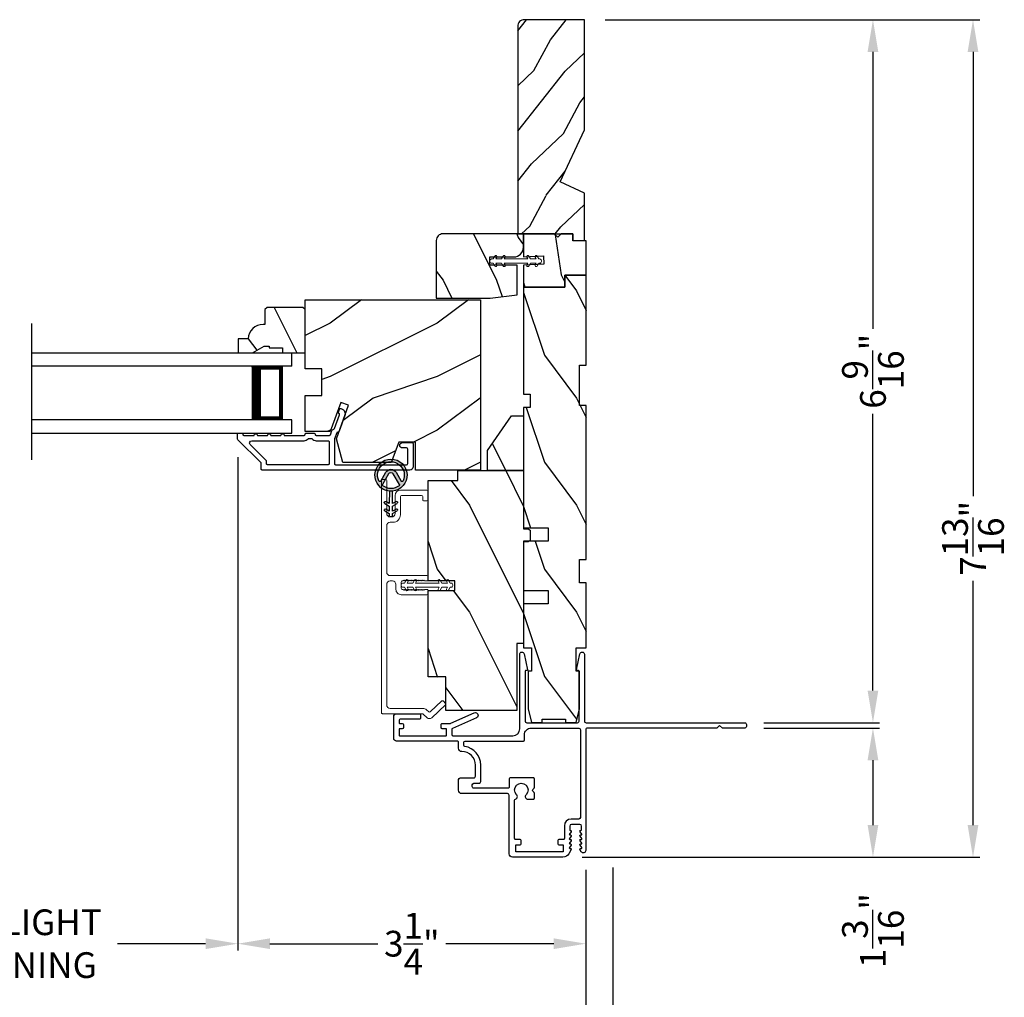
# Model space of a CAD drawing. Extents: x 34 to 102, y 44 to 88.
# Drawn here: x 76.6 to 85.8, y 51.2 to 60.3 of the extents above; entities that cross this region are included whole.
import ezdxf

# ---------------------------------------------------------------- set-up
doc = ezdxf.new("R2010")
doc.units = 0
doc.header["$LTSCALE"] = 4
doc.header["$MEASUREMENT"] = 0
doc.header["$PDMODE"] = 3
doc.layers.get('0').update_dxf_attribs({"linetype": 'CONTINUOUS'})
doc.layers.get('DEFPOINTS').update_dxf_attribs({"color": 3, "linetype": 'CONTINUOUS'})
doc.layers.add('Dim', color=7, linetype='CONTINUOUS')
doc.styles.get("Standard").update_dxf_attribs({"font": 'arial.ttf'})
doc.dimstyles.get("Standard").update_dxf_attribs({"dimtxt": 0.24, "dimasz": 0.3, "dimexe": 0.0625, "dimexo": 0.18, "dimgap": 0.09, "dimtad": 0, "dimdec": 4, "dimzin": 0, "dimdsep": 46, "dimlunit": 4, "dimtxsty": 'Standard', "dimcen": 0, "dimadec": 0, "dimazin": 0, "dimtfac": 1, "dimtdec": 4, "dimtofl": 0, "dimtmove": 2, "dimatfit": 3, "dimfxl": 1, "dimtolj": 1, "dimtzin": 0, "dimarcsym": 0})
pattern_1 = [(306.8699, (99.50336, 4.21008), (-2.0000001, 2.9999999), [0.5, -4.5]), (296.5651, (99.80336, 4.8101), (1.0000013, -0.999999), [1.118034, -1.118034]), (288.4349, (100.30336, 4.81008), (0.9999984, -2.0000004), [0.632456, -2.529822])]

# ---------------------------------------------------------------- blocks, each defined once
blk = doc.blocks.new('*D334')
at = {"layer": 'DEFPOINTS', "color": 0, "transparency": 16777216}
for p in [(78.6416, 56.4405), (81.893, 52.586), (78.6416, 51.7153)]:
    blk.add_point(p, dxfattribs=at)
at = {"layer": 'Dim', "color": 0, "lineweight": -2, "transparency": 16777216}
for p, q in [((78.6416, 56.2605), (78.6416, 51.6528)), ((81.893, 52.406), (81.893, 51.6528)), ((78.9416, 51.7153), (79.9484, 51.7153)), ((81.593, 51.7153), (80.5861, 51.7153))]:
    blk.add_line(p, q, dxfattribs=at)
at = {"layer": 'Dim', "color": 0, "transparency": 16777216}
for points in [[(78.9416, 51.7653), (78.9416, 51.6653), (78.6416, 51.7153)], [(81.593, 51.7653), (81.593, 51.6653), (81.893, 51.7153)]]:
    blk.add_solid(points, dxfattribs=at)
at = {"layer": 'Dim', "color": 0, "transparency": 16777216, "insert": (80.2673, 51.7153), "char_height": 0.24, "attachment_point": 5}
blk.add_mtext('\\A1;3{\\H1x;\\S1/4;}"', dxfattribs=at)
blk = doc.blocks.new('*D335')
at = {"layer": 'DEFPOINTS', "color": 0, "transparency": 16777216}
for p in [(82.143, 52.6083), (81.893, 52.586), (82.143, 50.716)]:
    blk.add_point(p, dxfattribs=at)
at = {"layer": 'Dim', "color": 0, "lineweight": -2, "transparency": 16777216}
for p, q in [((81.893, 52.406), (81.893, 50.6535)), ((82.143, 52.4283), (82.143, 50.6535)), ((81.593, 50.716), (81.293, 50.716)), ((82.443, 50.716), (82.743, 50.716))]:
    blk.add_line(p, q, dxfattribs=at)
at = {"layer": 'Dim', "color": 0, "transparency": 16777216}
for points in [[(81.593, 50.766), (81.593, 50.666), (81.893, 50.716)], [(82.443, 50.766), (82.443, 50.666), (82.143, 50.716)]]:
    blk.add_solid(points, dxfattribs=at)
at = {"layer": 'Dim', "color": 0, "transparency": 16777216, "insert": (82.9999, 50.716), "char_height": 0.24, "attachment_point": 5}
blk.add_mtext('\\A1;{\\H1x;\\S1/4;}"', dxfattribs=at)
blk = doc.blocks.new('*D336')
at = {"layer": 'DEFPOINTS', "color": 0, "transparency": 16777216}
for p in [(71.3197, 52.586), (81.893, 52.586), (81.893, 50.72)]:
    blk.add_point(p, dxfattribs=at)
at = {"layer": 'Dim', "color": 0, "lineweight": -2, "transparency": 16777216}
for p, q in [((71.3197, 52.406), (71.3197, 50.6575)), ((81.893, 52.406), (81.893, 50.6575)), ((71.6197, 50.72), (74.9615, 50.72)), ((81.593, 50.72), (78.2531, 50.72))]:
    blk.add_line(p, q, dxfattribs=at)
at = {"layer": 'Dim', "color": 0, "transparency": 16777216}
for points in [[(71.6197, 50.77), (71.6197, 50.67), (71.3197, 50.72)], [(81.593, 50.77), (81.593, 50.67), (81.893, 50.72)]]:
    blk.add_solid(points, dxfattribs=at)
at = {"layer": 'Dim', "color": 0, "transparency": 16777216, "insert": (76.6073, 50.72), "char_height": 0.24, "attachment_point": 5}
blk.add_mtext('\\A1;JAMB / UNIT WIDTH', dxfattribs=at)
blk = doc.blocks.new('*D340')
at = {"layer": 'DEFPOINTS', "color": 0, "transparency": 16777216}
for p in [(74.5713, 56.4405), (78.6416, 56.4405), (74.5713, 51.7153)]:
    blk.add_point(p, dxfattribs=at)
at = {"layer": 'Dim', "color": 0, "lineweight": -2, "transparency": 16777216}
for p, q in [((74.5713, 56.2605), (74.5713, 51.6528)), ((78.6416, 56.2605), (78.6416, 51.6528)), ((74.8713, 51.7153), (75.6944, 51.7153)), ((78.3416, 51.7153), (77.5185, 51.7153))]:
    blk.add_line(p, q, dxfattribs=at)
at = {"layer": 'Dim', "color": 0, "transparency": 16777216}
for points in [[(74.8713, 51.7653), (74.8713, 51.6653), (74.5713, 51.7153)], [(78.3416, 51.7653), (78.3416, 51.6653), (78.6416, 51.7153)]]:
    blk.add_solid(points, dxfattribs=at)
at = {"layer": 'Dim', "color": 0, "transparency": 16777216, "insert": (76.6064, 51.7153), "char_height": 0.24, "attachment_point": 5}
blk.add_mtext('\\A1;DAYLIGHT\\POPENING', dxfattribs=at)
blk = doc.blocks.new('*D341')
at = {"layer": 'DEFPOINTS', "color": 0, "transparency": 16777216}
for p in [(71.0697, 52.5994), (82.143, 52.6083), (82.143, 49.9407)]:
    blk.add_point(p, dxfattribs=at)
at = {"layer": 'Dim', "color": 0, "lineweight": -2, "transparency": 16777216}
for p, q in [((71.0697, 52.4194), (71.0697, 49.8782)), ((82.143, 52.4283), (82.143, 49.8782)), ((71.3697, 49.9407), (74.5044, 49.9407)), ((81.843, 49.9407), (78.7102, 49.9407))]:
    blk.add_line(p, q, dxfattribs=at)
at = {"layer": 'Dim', "color": 0, "transparency": 16777216}
for points in [[(71.3697, 49.9907), (71.3697, 49.8907), (71.0697, 49.9407)], [(81.843, 49.9907), (81.843, 49.8907), (82.143, 49.9407)]]:
    blk.add_solid(points, dxfattribs=at)
at = {"layer": 'Dim', "color": 0, "transparency": 16777216, "insert": (76.6073, 49.9407), "char_height": 0.24, "attachment_point": 5}
blk.add_mtext('\\A1;ROUGH OPENING WIDTH', dxfattribs=at)
blk = doc.blocks.new('A$C3CD33450')
at = {"color": 7, "linetype": 'Continuous', "lineweight": 15}
for p, q in [((0.0082, 0.4704), (0.128, 0.5989)), ((0.1646, 0.5648), (0.0631, 0.4559)), ((0.1421, 0.5994), (0.1641, 0.5789)), ((0.0429, 0.3906), (0.0082, 0.4278)), ((0.0456, 0.01), (0.0456, 0.3838)), ((0.0631, 0.4423), (0.0822, 0.4218)), ((0.0956, 0.3877), (0.0956, 0.0812)), ((1.1574, 0.186), (1.1574, 0.426)), ((1.1674, 0.436), (1.1974, 0.436)), ((1.2074, 0.4047), (1.2002, 0.3975)), ((1.2002, 0.3975), (1.2074, 0.3902)), ((1.2074, 0.3902), (1.2002, 0.383)), ((1.2002, 0.383), (1.2074, 0.3757)), ((1.2074, 0.3757), (1.2002, 0.3684)), ((1.2002, 0.3684), (1.2074, 0.3612)), ((1.2074, 0.426), (1.2074, 0.4047)), ((1.2854, 0.4047), (1.2854, 0.426)), ((1.2927, 0.3975), (1.2854, 0.4047)), ((1.2854, 0.3902), (1.2927, 0.3975)), ((1.2927, 0.383), (1.2854, 0.3902)), ((1.2854, 0.3757), (1.2927, 0.383)), ((1.2927, 0.3684), (1.2854, 0.3757)), ((1.2854, 0.3612), (1.2927, 0.3684)), ((1.2954, 0.436), (1.3254, 0.436)), ((1.3354, 0.426), (1.3354, 0.0812)), ((2.0336, 0.396), (2.0336, 0.426)), ((2.0436, 0.436), (2.1234, 0.436)), ((2.0734, 0.386), (2.0436, 0.386)), ((2.0834, 0.1881), (2.0834, 0.376)), ((2.1334, 0.426), (2.1334, 0.1781)), ((1.2074, 0.3612), (1.2002, 0.3539)), ((1.2002, 0.3539), (1.2074, 0.3466)), ((1.2074, 0.3466), (1.2002, 0.3394)), ((1.2002, 0.3394), (1.2074, 0.3321)), ((1.2074, 0.3321), (1.2002, 0.3248)), ((1.2002, 0.3248), (1.2074, 0.3176)), ((1.2074, 0.3176), (1.2002, 0.3103)), ((1.2002, 0.3103), (1.2074, 0.303)), ((1.2074, 0.303), (1.2002, 0.2958)), ((1.2002, 0.2958), (1.2074, 0.2885)), ((1.2074, 0.2885), (1.2002, 0.2812)), ((1.2002, 0.2812), (1.2074, 0.274)), ((1.2927, 0.3539), (1.2854, 0.3612)), ((1.2854, 0.3466), (1.2927, 0.3539)), ((1.2927, 0.3394), (1.2854, 0.3466)), ((1.2854, 0.3321), (1.2927, 0.3394)), ((1.2927, 0.3248), (1.2854, 0.3321)), ((1.2854, 0.3176), (1.2927, 0.3248)), ((1.2927, 0.3103), (1.2854, 0.3176)), ((1.2854, 0.303), (1.2927, 0.3103)), ((1.2927, 0.2958), (1.2854, 0.303)), ((1.2854, 0.2885), (1.2927, 0.2958)), ((1.2927, 0.2812), (1.2854, 0.2885)), ((1.2854, 0.274), (1.2927, 0.2812)), ((1.2074, 0.274), (1.2002, 0.2667)), ((1.2002, 0.2667), (1.2074, 0.2595)), ((1.2074, 0.2595), (1.2002, 0.2522)), ((1.2002, 0.2522), (1.2074, 0.2449)), ((1.2074, 0.2449), (1.2002, 0.2377)), ((1.2002, 0.2377), (1.2074, 0.2304)), ((1.2074, 0.2304), (1.2002, 0.2231)), ((1.2002, 0.2231), (1.2074, 0.2159)), ((1.2074, 0.2159), (1.2002, 0.2086)), ((1.2002, 0.2086), (1.2074, 0.2013)), ((1.2074, 0.2013), (1.2074, 0.196)), ((1.2174, 0.186), (1.2754, 0.186)), ((1.2927, 0.2667), (1.2854, 0.274)), ((1.2854, 0.2595), (1.2927, 0.2667)), ((1.2927, 0.2522), (1.2854, 0.2595)), ((1.2854, 0.2449), (1.2927, 0.2522)), ((1.2927, 0.2377), (1.2854, 0.2449)), ((1.2854, 0.2304), (1.2927, 0.2377)), ((1.2927, 0.2231), (1.2854, 0.2304)), ((1.2854, 0.2159), (1.2927, 0.2231)), ((1.2927, 0.2086), (1.2854, 0.2159)), ((1.2854, 0.2013), (1.2927, 0.2086)), ((1.2854, 0.196), (1.2854, 0.2013)), ((1.2544, 0.136), (1.2074, 0.136)), ((1.2854, 0.0812), (1.2854, 0.105)), ((1.8334, 0.0812), (1.8334, 0.1071)), ((1.8834, 0.0969), (1.8834, 0.0812)), ((1.9044, 0.1781), (2.0734, 0.1781)), ((2.0834, 0.1281), (1.9147, 0.1281)), ((0.1269, 0.05), (1.2542, 0.05)), ((1.3667, 0.05), (1.8022, 0.05)), ((1.9147, 0.05), (2.2234, 0.05)), ((2.2334, 0.04), (2.2334, 0.01)), ((2.2234, 0), (0.0556, 0))]:
    blk.add_line(p, q, dxfattribs=at)
for centre, radius, start, end in [((0.1353, 0.5921), 0.01, 47.00675, 136.99653), ((0.1572, 0.5716), 0.01, 316.99852, 47.00017), ((0.0311, 0.4491), 0.0313, 137.00048, 222.99952), ((0.0356, 0.3838), 0.01, 0.00086, 42.99735), ((0.0704, 0.4491), 0.01, 137.00179, 222.99821), ((0.0456, 0.3877), 0.05, 0.00085, 43.00011), ((1.1674, 0.426), 0.01, 90.00393, 179.99607), ((1.1974, 0.426), 0.01, 0.00393, 89.99607), ((1.2954, 0.426), 0.01, 90.00155, 180.00181), ((1.3254, 0.426), 0.01, 0.00393, 89.99607), ((2.0436, 0.426), 0.01, 90.00393, 179.99607), ((2.0436, 0.396), 0.01, 180.00155, 270.00181), ((2.0734, 0.376), 0.01, 0.00393, 89.99607), ((2.1234, 0.426), 0.01, 0.00393, 89.99607), ((1.2074, 0.186), 0.05, 179.99953, 270.00114), ((1.2174, 0.196), 0.01, 179.99581, 270.00419), ((1.2754, 0.196), 0.01, 269.99819, 359.99845), ((2.0734, 0.1881), 0.01, 270.00393, 359.99607), ((1.2544, 0.105), 0.031, 359.99977, 90.00023), ((1.9044, 0.1071), 0.071, 90.00016, 179.99937), ((1.9147, 0.0969), 0.0312, 89.99984, 180.00123), ((2.0834, 0.1781), 0.05, 270.00068, 359.99932), ((0.0556, 0.01), 0.01, 180.00155, 270.00181), ((0.1269, 0.0812), 0.0312, 179.99877, 270.00016), ((1.2542, 0.0812), 0.0313, 270.0006, 359.9994), ((1.3667, 0.0812), 0.0313, 180.0006, 269.9994), ((1.8022, 0.0812), 0.0312, 269.99984, 0.00123), ((1.9147, 0.0812), 0.0312, 179.99877, 270.00016), ((2.2234, 0.04), 0.01, 0.00393, 89.99607), ((2.2234, 0.01), 0.01, 269.99819, 359.99845)]:
    blk.add_arc(centre, radius, start, end, dxfattribs=at)
blk = doc.blocks.new('A$C12FE3A8C')
at = {"color": 7, "linetype": 'Continuous', "lineweight": 15}
for p, q in [((0.0319, 0.4644), (0.0319, 0.4552)), ((0.0563, 0.48), (0.0476, 0.48)), ((0.0719, 0.4552), (0.0719, 0.4644)), ((0.0319, 0.4552), (0.0049, 0.4396)), ((0.0319, 0.3775), (0.0049, 0.3619)), ((0.0149, 0.4222), (0.0319, 0.4321)), ((0.0319, 0.4321), (0.0319, 0.3775)), ((0.0989, 0.4396), (0.0719, 0.4552)), ((0.0719, 0.3775), (0.0719, 0.4321)), ((0.0719, 0.4321), (0.0889, 0.4222)), ((0.0989, 0.3619), (0.0719, 0.3775)), ((0.0149, 0.3446), (0.0319, 0.3544)), ((0.0319, 0.3544), (0.0319, 0.1315)), ((0.0719, 0.1315), (0.0719, 0.3544)), ((0.0719, 0.3544), (0.0889, 0.3446)), ((0.0049, 0.124), (0.0319, 0.1084)), ((0.0319, 0.1315), (0.0149, 0.1413)), ((0.0319, 0.1084), (0.0319, 0.0538)), ((0.0889, 0.1413), (0.0719, 0.1315)), ((0.0719, 0.1084), (0.0989, 0.124)), ((0.0719, 0.0538), (0.0719, 0.1084)), ((0.0049, 0.0463), (0.0319, 0.0307)), ((0.0319, 0.0538), (0.0149, 0.0636)), ((0.0319, 0.0307), (0.0319, 0.0156)), ((0.0476, 0), (0.0563, 0)), ((0.0889, 0.0636), (0.0719, 0.0538)), ((0.0719, 0.0307), (0.0989, 0.0463)), ((0.0719, 0.0156), (0.0719, 0.0307))]:
    blk.add_line(p, q, dxfattribs=at)
for centre, radius, start, end in [((0.0476, 0.4644), 0.0156, 89.99693, 179.99877), ((0.0563, 0.4644), 0.0156, 359.9994, 90.00383), ((0.0099, 0.4309), 0.01, 120.00026, 299.99919), ((0.0939, 0.4309), 0.01, 240.00226, 59.99829), ((0.0099, 0.3532), 0.01, 119.9969, 300.00255), ((0.0939, 0.3532), 0.01, 239.9989, 60.00165), ((0.0099, 0.1326), 0.01, 59.99745, 240.0031), ((0.0939, 0.1326), 0.01, 299.99835, 120.0011), ((0.0099, 0.0549), 0.01, 60.00081, 239.99974), ((0.0476, 0.0156), 0.0156, 179.99693, 270.00307), ((0.0563, 0.0156), 0.0156, 269.99617, 0.00491), ((0.0939, 0.0549), 0.01, 300.00171, 119.99774)]:
    blk.add_arc(centre, radius, start, end, dxfattribs=at)
blk = doc.blocks.new('A$C3CCB582D')
h = blk.add_hatch(color=256)
h.dxf.hatch_style = 1
h.paths.add_polyline_path([(0.1349, 0.2409, 0.057526), (0.1649, 0.2409, 19.939839)])
h.paths.add_polyline_path([(0.0735, 0.2911, 0.340928), (0.2262, 0.2913, 0.375619), (0.2287, 0.3042), (0.1716, 0.4028, 0.577349), (0.1278, 0.4027), (0.071, 0.304, 0.375621)], flags=16)
h.paths.add_polyline_path([(0.0371, 0.3361, -1.588653), (0.2624, 0.3361, -0.603495), (0.2447, 0.3354), (0.1973, 0.4176, 0.577342), (0.1021, 0.4175), (0.0548, 0.3354, -0.603495)], flags=16)
for p, q in [((0.1021, 0.4175), (0.0548, 0.3354)), ((0.071, 0.304), (0.1278, 0.4027)), ((0.1716, 0.4027), (0.2287, 0.3042)), ((0.2447, 0.3354), (0.1973, 0.4176)), ((0.135, 0.1251), (0.1349, 0.2409)), ((0.1649, 0.2409), (0.165, 0.1251)), ((0.1351, 0.102), (0.0925, 0.1265)), ((0.1025, 0.1438), (0.135, 0.1251)), ((0.1351, 0.0551), (0.1351, 0.102)), ((0.165, 0.1251), (0.1975, 0.1439)), ((0.2075, 0.1266), (0.1651, 0.102)), ((0.1651, 0.102), (0.1651, 0.0551)), ((0.1352, 0.032), (0.0926, 0.0565)), ((0.1026, 0.0738), (0.1351, 0.0551)), ((0.1352, 0.015), (0.1352, 0.032)), ((0.1651, 0.0551), (0.1976, 0.0739)), ((0.2076, 0.0566), (0.1652, 0.032)), ((0.1652, 0.032), (0.1652, 0.015))]:
    blk.add_line(p, q)
for centre, radius, start, end in [((0.1497, 0.3901), 0.1499, 275.80704, 264.32293), ((0.1497, 0.3901), 0.1249, 334.50793, 205.62211), ((0.1497, 0.3901), 0.055, 30.06652, 150.06333), ((0.1497, 0.3901), 0.0253, 30.06152, 150.06734), ((0.0461, 0.3404), 0.01, 205.62382, 330.06693), ((0.0796, 0.299), 0.01, 150.06627, 232.41317), ((0.1497, 0.3901), 0.1249, 232.41394, 307.71644), ((0.2201, 0.2992), 0.01, 307.7132, 30.06768), ((0.2534, 0.3404), 0.01, 209.93307, 334.37618), ((0.1498, 0.3708), 0.1308, 263.48025, 276.64972), ((0.0975, 0.1351), 0.01, 60.06686, 240.06446), ((0.2025, 0.1353), 0.01, 300.06687, 120.06078), ((0.0976, 0.0651), 0.01, 60.06686, 240.06446), ((0.1502, 0.015), 0.015, 180.06377, 0.0662), ((0.2026, 0.0653), 0.01, 300.06733, 120.06369)]:
    blk.add_arc(centre, radius, start, end)
blk = doc.blocks.new('A$C22F17A57')
for p, q in [((0, 0.75), (2.4276, 0.75)), ((2.4276, 0.625), (2.4276, 0.75)), ((2.4276, 0.625), (0, 0.625)), ((2.0526, 0.6228), (2.3384, 0.6228)), ((2.3384, 0.6228), (2.3384, 0.125)), ((2.4276, 0.125), (0, 0.125)), ((2.3384, 0.125), (2.0523, 0.125)), ((2.3384, 0.125), (2.3384, 0.125)), ((2.4276, 0), (2.4276, 0.125)), ((0, 0), (2.4276, 0))]:
    blk.add_line(p, q)
for points, const_width in [([(2.0973, 0.6228), (2.0973, 0.125)], 0.09), ([(2.3384, 0.6078), (2.0973, 0.6078)], 0.03), ([(2.3232, 0.6078), (2.3232, 0.14)], 0.03), ([(2.3384, 0.14), (2.0973, 0.14)], 0.03)]:
    blk.add_lwpolyline(points, dxfattribs=dict(const_width=const_width))
blk = doc.blocks.new('*D322')
at = {"layer": 'DEFPOINTS', "color": 0, "transparency": 16777216}
for p in [(81.891, 60.3446), (84.5729, 60.3446), (83.3755, 53.779)]:
    blk.add_point(p, dxfattribs=at)
at = {"layer": 'Dim', "color": 0, "lineweight": -2, "transparency": 16777216}
for p, q in [((82.071, 60.3446), (84.6354, 60.3446)), ((84.5729, 60.0446), (84.5729, 57.4589)), ((84.5729, 54.079), (84.5729, 56.6647)), ((83.5555, 53.779), (84.6354, 53.779))]:
    blk.add_line(p, q, dxfattribs=at)
at = {"layer": 'Dim', "color": 0, "transparency": 16777216}
for points in [[(84.5229, 60.0446), (84.6229, 60.0446), (84.5729, 60.3446)], [(84.5229, 54.079), (84.6229, 54.079), (84.5729, 53.779)]]:
    blk.add_solid(points, dxfattribs=at)
at = {"layer": 'Dim', "color": 0, "transparency": 16777216, "insert": (84.5729, 57.0618), "char_height": 0.24, "attachment_point": 5, "rotation": 90}
blk.add_mtext('\\A1;6{\\H1x;\\S9/16;}"', dxfattribs=at)
blk = doc.blocks.new('*D323')
at = {"layer": 'DEFPOINTS', "color": 0, "transparency": 16777216}
for p in [(83.3755, 53.729), (81.6786, 52.523), (84.5729, 52.523)]:
    blk.add_point(p, dxfattribs=at)
at = {"layer": 'Dim', "color": 0, "lineweight": -2, "transparency": 16777216}
for p, q in [((83.5555, 53.729), (84.6354, 53.729)), ((84.5729, 53.429), (84.5729, 52.823)), ((81.8586, 52.523), (84.6354, 52.523))]:
    blk.add_line(p, q, dxfattribs=at)
at = {"layer": 'Dim', "color": 0, "transparency": 16777216}
for points in [[(84.5229, 53.429), (84.6229, 53.429), (84.5729, 53.729)], [(84.5229, 52.823), (84.6229, 52.823), (84.5729, 52.523)]]:
    blk.add_solid(points, dxfattribs=at)
at = {"layer": 'Dim', "color": 0, "transparency": 16777216, "insert": (84.5729, 51.8378), "char_height": 0.24, "attachment_point": 5, "rotation": 90}
blk.add_mtext('\\A1;1{\\H1x;\\S3/16;}"', dxfattribs=at)
blk = doc.blocks.new('*D324')
at = {"layer": 'DEFPOINTS', "color": 0, "transparency": 16777216}
for p in [(81.891, 60.3446), (81.6786, 52.523), (85.5071, 52.523)]:
    blk.add_point(p, dxfattribs=at)
at = {"layer": 'Dim', "color": 0, "lineweight": -2, "transparency": 16777216}
for p, q in [((82.071, 60.3446), (85.5696, 60.3446)), ((85.5071, 60.0446), (85.5071, 55.8964)), ((85.5071, 52.823), (85.5071, 55.1053)), ((81.8586, 52.523), (85.5696, 52.523))]:
    blk.add_line(p, q, dxfattribs=at)
at = {"layer": 'Dim', "color": 0, "transparency": 16777216}
for points in [[(85.4571, 60.0446), (85.5571, 60.0446), (85.5071, 60.3446)], [(85.4571, 52.823), (85.5571, 52.823), (85.5071, 52.523)]]:
    blk.add_solid(points, dxfattribs=at)
at = {"layer": 'Dim', "color": 0, "transparency": 16777216, "insert": (85.5071, 55.5009), "char_height": 0.24, "attachment_point": 5, "rotation": 90}
blk.add_mtext('\\A1;7{\\H1x;\\S13/16;}"', dxfattribs=at)

msp = doc.modelspace()

# ---------------------------------------------------------------- hatches: boundary and pattern name
h = msp.add_hatch()
h.set_pattern_fill('WOOD2', color=256, scale=0.65, angle=205, style=0)
h.set_pattern_definition([(61.8699, (68.04314, 17.77847), (-1.21789636, -2.0023058), [0.325, -2.925]), (51.5651, (67.60727, 17.79038), (0.3143973, 0.8638025), [0.726722, -0.726722]), (43.4349, (67.46992, 18.08493), (0.90349895, 1.138503), [0.411096, -1.644384])])
edge = h.paths.add_edge_path()
edge.add_line((81.88047, 59.31629), (81.88047, 60.34498))
edge.add_line((81.88047, 60.34498), (81.31747, 60.34498))
edge.add_arc((81.31747, 60.28298), 0.062, 90, 180)
edge.add_line((81.25547, 60.28298), (81.25547, 58.34498))
edge.add_line((81.25547, 58.34498), (81.77047, 58.34498))
edge.add_line((81.77047, 58.34498), (81.77047, 58.28198))
edge.add_line((81.77047, 58.28198), (81.88047, 58.28198))
edge.add_line((81.88047, 58.28198), (81.88047, 58.72417))
edge.add_line((81.88047, 58.72417), (81.65347, 58.83017))
edge.add_line((81.65347, 58.83017), (81.88047, 59.31629))
h = msp.add_hatch()
h.set_pattern_fill('WOOD2', color=256, angle=90, pattern_type=2)
h.set_pattern_definition([(306.8699, (155.25717, 78.30946), (-2.0000001, 2.9999999), [0.5, -4.5]), (296.5651, (155.55717, 78.90946), (1.0000013, -0.9999992), [1.118034, -1.118034]), (288.4349, (156.05717, 78.90946), (0.9999984, -2.0000004), [0.632456, -2.529822])])
h.paths.add_polyline_path([(81.30947, 58.34498), (81.30947, 58.21998, -0.4142136), (81.21947, 58.12998), (80.99697, 58.12998), (80.99697, 58.05198), (81.24947, 58.05198), (81.24947, 57.77623), (80.99947, 57.74498), (80.49547, 57.74498), (80.49547, 58.28248, -0.4142136), (80.55797, 58.34498)])
h = msp.add_hatch()
h.set_pattern_fill('WOOD2', color=256, angle=440, pattern_type=2)
h.set_pattern_definition([(296.8699, (155.34182, 78.47703), (-1.4486711, 3.30171955), [0.5, -4.5]), (286.5651, (155.74145, 79.0158), (0.811161, -1.1584553), [1.118034, -1.118034]), (278.4349, (156.23385, 78.929), (0.6375097, -2.1432638), [0.632456, -2.529822])])
h.paths.add_polyline_path([(81.77047, 58.34498), (81.77047, 58.27998), (81.89547, 58.27998), (81.89547, 57.95798), (81.69547, 57.95798), (81.69547, 57.84798), (81.30947, 57.84798), (81.30947, 58.05188), (81.50079, 58.0619), (81.49671, 58.1398), (81.30947, 58.12998), (81.30947, 58.34498), (81.59747, 58.34498), (81.62947, 58.31298), (81.66147, 58.34498)])
h = msp.add_hatch()
h.set_pattern_fill('WOOD2', color=256, angle=90, style=0, pattern_type=2)
h.set_pattern_definition(pattern_1)
h.paths.add_polyline_path([(81.89547, 57.95798), (81.89547, 57.11798), (81.83297, 57.11798), (81.83297, 56.74298), (81.89547, 56.74298), (81.89547, 55.30498), (81.83297, 55.30498), (81.83297, 55.08623), (81.89547, 55.08623), (81.89547, 54.47823), (81.80172, 54.47823), (81.80172, 54.25948), (81.83297, 54.25948), (81.83297, 53.90748), (81.80172, 53.78248), (81.70297, 53.78248), (81.70297, 53.81373), (81.48297, 53.81373), (81.48297, 53.78248), (81.38422, 53.78248), (81.35297, 53.90748), (81.35297, 54.25948), (81.38347, 54.25948), (81.38347, 54.47823), (81.30947, 54.47823), (81.30947, 54.88848), (81.53947, 54.88848), (81.53947, 55.01348), (81.30947, 55.01348), (81.30947, 55.47348), (81.53947, 55.47348), (81.53947, 55.59848), (81.30947, 55.59848), (81.30947, 56.72298), (81.37197, 56.72298), (81.37197, 56.84798), (81.30947, 56.84798), (81.30947, 57.84798), (81.69547, 57.84798), (81.69547, 57.95798)])
h = msp.add_hatch()
h.set_pattern_fill('WOOD2', color=256, scale=0.65, angle=90, style=0)
h.set_pattern_definition([(306.8699, (8.53787, 24.86394), (-1.30000008, 1.94999995), [0.325, -2.925]), (296.5651, (8.73287, 25.25394), (0.6500009, -0.6499995), [0.726722, -0.726722]), (288.4349, (9.05787, 25.25394), (0.64999896, -1.3000003), [0.4110964, -1.6443843])])
edge = h.paths.add_edge_path()
edge.add_line((78.88747, 57.29698), (78.93447, 57.29698))
edge.add_line((78.93447, 57.29698), (78.93447, 57.28098))
edge.add_line((78.93447, 57.28098), (79.05947, 57.28098))
edge.add_line((79.05947, 57.28098), (79.05947, 57.23398))
edge.add_line((79.05947, 57.23398), (79.27047, 57.23398))
edge.add_line((79.27047, 57.23398), (79.27047, 57.63847))
edge.add_line((79.27047, 57.63847), (79.25047, 57.65847))
edge.add_line((79.25047, 57.65847), (78.91547, 57.65847))
edge.add_line((78.91547, 57.65847), (78.89547, 57.63847))
edge.add_line((78.89547, 57.63847), (78.89547, 57.49898))
edge.add_line((78.89547, 57.49898), (78.87938, 57.49898))
edge.add_arc((78.87938, 57.35898), 0.14, 90, 177.953284)
edge.add_line((78.73947, 57.36398), (78.64547, 57.36398))
edge.add_line((78.64547, 57.36398), (78.64547, 57.23398))
edge.add_line((78.64547, 57.23398), (78.77835, 57.23398))
edge.add_line((78.77835, 57.23398), (78.88747, 57.29698))
h = msp.add_hatch()
h.set_pattern_fill('WOOD2', color=256, style=0, pattern_type=2)
h.set_pattern_definition([(216.8699, (100.90336, 4.81008), (2.9999999, 2.0000001), [0.5, -4.5]), (206.5651, (101.50336, 4.5101), (-0.999999, -1.0000013), [1.118034, -1.118034]), (198.4349, (101.50336, 4.01008), (-2.0000004, -0.9999984), [0.632456, -2.529822])])
h.paths.add_polyline_path([(80.30172, 56.39998), (80.14547, 56.39998), (80.07558, 56.20798), (79.62201, 56.20798), (79.56247, 56.43021), (79.67659, 56.74376), (79.60317, 56.77048), (79.50399, 56.49798), (79.27047, 56.49798), (79.27047, 56.83398), (79.42672, 56.83398), (79.42672, 57.08398), (79.27047, 57.08398), (79.27047, 57.72998), (80.90947, 57.72998), (80.90947, 56.13798), (80.30172, 56.13798)])
h = msp.add_hatch()
h.set_pattern_fill('WOOD2', color=256, angle=90, style=0, pattern_type=2)
h.set_pattern_definition(pattern_1)
h.paths.add_polyline_path([(80.97247, 56.13441), (80.97247, 56.32191), (81.19828, 56.64441), (81.30947, 56.64441), (81.30947, 56.13441)])
h = msp.add_hatch()
h.set_pattern_fill('WOOD2', color=256, angle=90, style=0, pattern_type=2)
h.set_pattern_definition(pattern_1)
edge = h.paths.add_edge_path()
edge.add_line((81.35197, 55.58941), (81.30947, 55.58941))
edge.add_line((81.30947, 55.58941), (81.35247, 55.58941))
edge.add_line((81.35247, 55.58941), (81.37197, 55.57816))
edge.add_line((81.37197, 55.57816), (81.37197, 55.48067))
edge.add_line((81.37197, 55.48067), (81.35247, 55.46941))
edge.add_line((81.35247, 55.46941), (81.30947, 55.46941))
edge.add_line((81.30947, 55.46941), (81.30947, 54.51941))
edge.add_line((81.30947, 54.51941), (81.24697, 54.51941))
edge.add_line((81.24697, 54.51941), (81.24697, 53.89441))
edge.add_line((81.24697, 53.89441), (80.58547, 53.89441))
edge.add_line((80.58547, 53.89441), (80.58547, 54.20691))
edge.add_line((80.58547, 54.20691), (80.41847, 54.20691))
edge.add_line((80.41847, 54.20691), (80.41847, 55.01466))
edge.add_line((80.41847, 55.01466), (80.66847, 55.01466))
edge.add_line((80.66847, 55.01466), (80.66847, 55.10466))
edge.add_line((80.66847, 55.10466), (80.41847, 55.10466))
edge.add_line((80.41847, 55.10466), (80.41847, 56.04066))
edge.add_line((80.41847, 56.04066), (80.69627, 56.04066))
edge.add_line((80.69627, 56.04066), (80.69627, 56.13441))
edge.add_line((80.69627, 56.13441), (81.30947, 56.13441))
edge.add_line((81.30947, 56.13441), (81.30947, 55.58941))

# ---------------------------------------------------------------- linework, layer by layer
msp.add_line((76.71782, 56.23365), (76.71782, 57.50604))
msp.add_line((76.71782, 56.23365), (76.71782, 57.50604))
for points in [[(81.88047, 59.31629), (81.88047, 60.34498), (81.31747, 60.34498, 0.4142136), (81.25547, 60.28298), (81.25547, 58.34498), (81.77047, 58.34498), (81.77047, 58.28198), (81.88047, 58.28198), (81.88047, 58.72417), (81.65347, 58.83017)], [(78.88747, 57.29698), (78.93447, 57.29698), (78.93447, 57.28098), (79.05947, 57.28098), (79.05947, 57.23398), (79.27047, 57.23398), (79.27047, 57.63847), (79.25047, 57.65847), (78.91547, 57.65847), (78.89547, 57.63847), (78.89547, 57.49898), (78.87938, 57.49898, 0.4037891), (78.73947, 57.36398), (78.64547, 57.36398), (78.64547, 57.23398), (78.77835, 57.23398)], [(79.48489, 56.18898), (78.91989, 56.18898, -0.414255), (78.90989, 56.19898), (78.90989, 56.22205, 0.1988745), (78.90696, 56.22912), (78.7576, 56.37848, -0.6681747), (78.77174, 56.41262), (79.26051, 56.41262, 0.2192201), (79.29851, 56.43012, -0.2192069), (79.30611, 56.43362), (79.32867, 56.43362, -0.2192656), (79.33627, 56.43012, 0.2192083), (79.37426, 56.41262), (79.48489, 56.41262, -0.4142378), (79.49489, 56.40262), (79.49489, 56.19898, -0.4142378)], [(83.39147, 53.74498, -0.4142299), (83.37547, 53.72898), (83.16647, 53.72898), (83.14147, 53.75398), (83.11647, 53.72898), (81.90147, 53.72898, 0.4141838), (81.89147, 53.71898), (81.89147, 52.58598, -0.7673272), (81.84855, 52.57448), (81.83729, 52.59398, -0.5168428), (81.84351, 52.60546), (81.85047, 52.60546, 0.623287), (81.85442, 52.61352), (81.83814, 52.63456, -0.6231645), (81.84447, 52.64746), (81.85047, 52.64746, 0.623287), (81.85442, 52.65552), (81.83814, 52.67656, -0.6231825), (81.84447, 52.68946), (81.85047, 52.68946, 0.623287), (81.85442, 52.69752), (81.83814, 52.71856, -0.6231645), (81.84447, 52.73146), (81.85047, 52.73146, 0.623287), (81.85442, 52.73952), (81.83814, 52.76056, -0.6231825), (81.84447, 52.77346), (81.84647, 52.77346, 0.4141147), (81.85147, 52.77846), (81.85147, 52.81298, 0.4142009), (81.83547, 52.82898), (81.75747, 52.82898, 0.4142009), (81.74147, 52.81298), (81.74147, 52.77846, 0.4141977), (81.74647, 52.77346), (81.74847, 52.77346, -0.6232558), (81.7548, 52.76056), (81.73851, 52.73952, 0.6231697), (81.74247, 52.73146), (81.74847, 52.73146, -0.6232378), (81.7548, 52.71856), (81.73851, 52.69752, 0.6231697), (81.74247, 52.68946), (81.74847, 52.68946, -0.6232558), (81.7548, 52.67656), (81.73851, 52.65552, 0.6231697), (81.74247, 52.64746), (81.74847, 52.64746, -0.6232378), (81.7548, 52.63456), (81.73851, 52.61352, 0.6231697), (81.74247, 52.60546), (81.74943, 52.60546, -0.5168428), (81.75565, 52.59398), (81.7327, 52.55423, -0.2679443), (81.67857, 52.52298), (81.20772, 52.52298, -0.4142132), (81.17672, 52.55398), (81.17672, 53.10073, 0.4142127), (81.16072, 53.11673), (80.73497, 53.11673, -0.4142093), (80.70372, 53.14798), (80.70372, 53.24898, -0.4142068), (80.71872, 53.26398), (80.84472, 53.26398, 0.4142192), (80.86072, 53.27998), (80.86072, 53.38398, 0.4156202), (80.73512, 53.50898, -0.4156241), (80.70372, 53.54023), (80.70372, 53.59798, 0.4142528), (80.69372, 53.60798), (80.12347, 53.60798, -0.4142201), (80.09847, 53.63298), (80.09847, 53.83798, -0.4142201), (80.12347, 53.86298), (80.33847, 53.86298, -0.4142253), (80.34847, 53.85298), (80.34847, 53.82298, -0.4142356), (80.33847, 53.81298), (80.15847, 53.81298, 0.4141838), (80.14847, 53.80298), (80.14847, 53.77598, 0.4141918), (80.15147, 53.77298), (80.17847, 53.77298, -0.4141942), (80.18847, 53.76298), (80.18847, 53.73298, -0.4141985), (80.17847, 53.72298), (80.15147, 53.72298, 0.4141918), (80.14847, 53.71998), (80.14847, 53.66098, 0.4141918), (80.15147, 53.65798), (80.58747, 53.65798, 0.4141918), (80.59047, 53.66098), (80.59047, 53.71998, 0.4141918), (80.58747, 53.72298), (80.55047, 53.72298, -0.4142399), (80.54047, 53.73298), (80.54047, 53.76298, -0.4142356), (80.55047, 53.77298), (80.62625, 53.77298, 0.1044772), (80.63029, 53.77384), (80.85051, 53.87118, -1), (80.87072, 53.82545), (80.64643, 53.7263, 0.2968819), (80.64047, 53.71716), (80.64047, 53.66798, 0.4141985), (80.65047, 53.65798), (81.21109, 53.65798, 0.4142119), (81.27409, 53.72098), (81.27409, 54.41858, -0.9003956), (81.31564, 54.42294), (81.34781, 54.27157, -0.4768851), (81.34292, 54.26553), (81.32909, 54.26553, 0.4142185), (81.32409, 54.26053), (81.32409, 53.79461, 0.414203), (81.33972, 53.77898), (81.81284, 53.77898, 0.414214), (81.82847, 53.79461), (81.82847, 54.26053, 0.4141355), (81.82347, 54.26553), (81.80964, 54.26553, -0.4769664), (81.80475, 54.27157), (81.83693, 54.42294, -0.9003985), (81.87847, 54.41858), (81.87847, 53.79498, 0.4142192), (81.89447, 53.77898), (83.37547, 53.77898, -0.4142208), (83.39147, 53.76298)]]:
    msp.add_lwpolyline(points, format="xyb", close=True)
for points in [[(80.99697, 58.12998), (81.21947, 58.12998, 0.4142136), (81.30947, 58.21998), (81.30947, 58.34498), (80.55797, 58.34498, 0.4142136), (80.49547, 58.28248), (80.49547, 57.74498), (80.99947, 57.74498), (81.24947, 57.77623), (81.24947, 58.05198), (80.99697, 58.05198), (80.99697, 58.12998)], [(78.85989, 56.14898), (78.85989, 56.20134, 0.1988726), (78.85696, 56.20841), (78.64282, 56.42255, -0.1988745), (78.63989, 56.42962), (78.63989, 56.47398, -0.4141911), (78.64989, 56.48398), (78.67989, 56.48398, -0.4141911), (78.68989, 56.47398), (78.68989, 56.47262, 0.4142305), (78.69989, 56.46262), (78.79489, 56.46262, -1), (78.82489, 56.46262), (78.91989, 56.46262, -1.0000196), (78.94989, 56.46262), (79.04489, 56.46262, -1), (79.07489, 56.46262), (79.26051, 56.46262, 0.414189), (79.27051, 56.47262), (79.27051, 56.47362, -0.4142378), (79.28051, 56.48362), (79.35426, 56.48362, -0.4141963), (79.36426, 56.47362), (79.36426, 56.47262, 0.4142305), (79.37426, 56.46262), (79.49686, 56.46262, 0.315281), (79.50626, 56.4692), (79.52065, 56.50873, -0.1989545), (79.52582, 56.51437), (79.53901, 56.52052, 0.1988414), (79.54418, 56.52617), (79.59103, 56.65489, 0.4142311), (79.58506, 56.66771), (79.58867, 56.6664, -0.4142269), (79.5827, 56.67921), (79.59296, 56.7074, -0.4142137), (79.60577, 56.71338), (79.61156, 56.71128, -0.4142157), (79.64144, 56.64719), (79.58892, 56.50289, -0.1989032), (79.58375, 56.49725), (79.57055, 56.4911, 0.1989494), (79.56538, 56.48546), (79.54489, 56.42914), (79.54489, 56.19898, 0.4142378), (79.55489, 56.18898), (80.21889, 56.18898, 0.4142378), (80.22889, 56.19898), (80.22889, 56.33498, 0.4142378), (80.21889, 56.34498), (80.17889, 56.34498, -0.9999971), (80.17889, 56.39498), (80.26889, 56.39498, -0.4141963), (80.27889, 56.38498), (80.27889, 56.17023, -0.41421), (80.24764, 56.13898), (78.86989, 56.13898, -0.4142378), (78.85989, 56.14898)], [(81.38159, 53.72898), (81.82547, 53.72898, -0.41421), (81.84147, 53.71298), (81.84147, 52.89461, -0.4142074), (81.82584, 52.87898), (81.75397, 52.87898, 0.4142107), (81.69147, 52.81648), (81.69147, 52.69798, -0.4142442), (81.68147, 52.68798), (81.63991, 52.68798, 0.4141942), (81.62991, 52.67798), (81.62991, 52.64798, 0.4141942), (81.63991, 52.63798), (81.67691, 52.63798, -0.4140999), (81.67991, 52.63498), (81.67991, 52.57598, -0.4140999), (81.67691, 52.57298), (81.24091, 52.57298, -0.4141572), (81.23791, 52.57598), (81.23791, 52.63498, -0.4141572), (81.24091, 52.63798), (81.27791, 52.63798, 0.4141942), (81.28791, 52.64798), (81.28791, 52.67798, 0.4141942), (81.27791, 52.68798), (81.23672, 52.68798, -0.4142442), (81.22672, 52.69798), (81.22672, 53.05507, -0.3389866), (81.23411, 53.06473, 0.5767324), (81.24527, 53.10654, -2.4142095), (81.33366, 53.10654, 0.6681925), (81.35134, 53.06386), (81.40172, 53.06386, 0.4142356), (81.41172, 53.07386), (81.41172, 53.12059, 0.1989493), (81.40879, 53.12766), (81.39579, 53.14066, -0.4141665), (81.39579, 53.1548), (81.40879, 53.1678, 0.1989493), (81.41172, 53.17487), (81.41172, 53.25353, 0.4142356), (81.40172, 53.26353), (81.18672, 53.26353, 0.4141942), (81.17672, 53.25353), (81.17672, 53.17673, -0.4142356), (81.16672, 53.16673), (80.84734, 53.16673, -0.414214), (80.83172, 53.18236), (80.83172, 53.19836, -0.4142074), (80.84734, 53.21398), (80.89472, 53.21398, 0.4142192), (80.91072, 53.22998), (80.91072, 53.38398, 0.3703804), (80.76221, 53.55697, -0.3703537), (80.75372, 53.56685), (80.75372, 53.59798, -0.4141942), (80.76372, 53.60798), (81.30909, 53.60798, 0.4141985), (81.31909, 53.61798), (81.31909, 53.66648, -0.4142174), (81.38159, 53.72898)]]:
    msp.add_lwpolyline(points, format="xyb")
for points in [[(81.30947, 57.84798), (81.69547, 57.84798), (81.69547, 57.95798), (81.89547, 57.95798), (81.89547, 58.27998), (81.77047, 58.27998), (81.77047, 58.34498), (81.66147, 58.34498), (81.62947, 58.31298), (81.59747, 58.34498), (81.30947, 58.34498), (81.30947, 58.12998), (81.49671, 58.1398), (81.50079, 58.0619), (81.30947, 58.05188), (81.30947, 57.84798)], [(81.35197, 55.58941), (81.30947, 55.58941), (81.35247, 55.58941), (81.37197, 55.57816), (81.37197, 55.48067), (81.35247, 55.46941), (81.30947, 55.46941), (81.30947, 54.51941), (81.24697, 54.51941), (81.24697, 53.89441), (80.58547, 53.89441), (80.58547, 54.20691), (80.41847, 54.20691), (80.41847, 55.01466), (80.66847, 55.01466), (80.66847, 55.10466), (80.41847, 55.10466), (80.41847, 56.04066), (80.69627, 56.04066), (80.69627, 56.13441), (81.30947, 56.13441), (81.30947, 55.58941)]]:
    msp.add_lwpolyline(points)
for points in [[(81.30947, 55.47348), (81.30947, 55.01348), (81.53947, 55.01348), (81.53947, 54.88848), (81.30947, 54.88848), (81.30947, 54.47823), (81.38347, 54.47823), (81.38347, 54.25948), (81.35297, 54.25948), (81.35297, 53.90748), (81.38422, 53.78248), (81.48297, 53.78248), (81.48297, 53.81373), (81.70297, 53.81373), (81.70297, 53.78248), (81.80172, 53.78248), (81.83297, 53.90748), (81.83297, 54.25948), (81.80172, 54.25948), (81.80172, 54.47823), (81.89547, 54.47823), (81.89547, 55.08623), (81.83297, 55.08623), (81.83297, 55.30498), (81.89547, 55.30498), (81.89547, 56.74298), (81.83297, 56.74298), (81.83297, 57.11798), (81.89547, 57.11798), (81.89547, 57.95798), (81.69547, 57.95798), (81.69547, 57.84798), (81.30947, 57.84798), (81.30947, 56.84798), (81.37197, 56.84798), (81.37197, 56.72298), (81.30947, 56.72298), (81.30947, 55.59848), (81.53947, 55.59848), (81.53947, 55.47348)], [(80.30172, 56.39998), (80.14547, 56.39998), (80.07558, 56.20798), (79.62201, 56.20798), (79.56247, 56.43021), (79.67659, 56.74376), (79.60317, 56.77048), (79.50399, 56.49798), (79.27047, 56.49798), (79.27047, 56.83398), (79.42672, 56.83398), (79.42672, 57.08398), (79.27047, 57.08398), (79.27047, 57.72998), (80.90947, 57.72998), (80.90947, 56.13798), (80.30172, 56.13798)], [(80.97247, 56.13441), (80.97247, 56.32191), (81.19828, 56.64441), (81.30947, 56.64441), (81.30947, 56.13441)]]:
    msp.add_lwpolyline(points, close=True)

# ---------------------------------------------------------------- block references
at = {"xscale": -1, "rotation": 270}
for name, p in [('A$C12FE3A8C', (80.99697, 58.03904)), ('A$C3CD33450', (79.98247, 53.81737)), ('A$C12FE3A8C', (80.16885, 55.01185))]:
    msp.add_blockref(name, p, dxfattribs=at)
msp.add_blockref('A$C22F17A57', (76.71782, 56.48398))
at = {"xscale": -1}
msp.add_blockref('A$C3CCB582D', (80.22208, 55.70079), dxfattribs=at)

# ---------------------------------------------------------------- dimensions: what is measured, and where the dimension line sits
at = {"layer": 'Dim'}
for base, p1, override, picture, middle in [((85.50712, 52.52298), (81.89097, 60.34461), {"dimrnd": 0.0005, "dimpost": '\\X', "dimtdec": 3, "dimtmove": 0}, '*D324', (85.50712, 55.50086)), ((84.57293, 52.52298), (83.37547, 53.72898), {"dimrnd": 0.0005, "dimpost": '\\X', "dimtdec": 3}, '*D323', (84.57293, 51.83781))]:
    dim = msp.add_linear_dim(base=base, p1=p1, p2=(81.67857, 52.52298), angle=90, dimstyle='Standard', override=override, dxfattribs=at)
    dim.commit()
    dim.dimension.update_dxf_attribs({"geometry": picture, "text_midpoint": middle, "dimtype": 160})
dim = msp.add_linear_dim(base=(84.57293, 60.34461), p1=(83.37547, 53.77898), p2=(81.89097, 60.34461), angle=90, dimstyle='Standard', override={"dimrnd": 0.0005, "dimpost": '\\X', "dimtdec": 3, "dimtmove": 0}, dxfattribs=at)
dim.commit()
dim.dimension.update_dxf_attribs({"geometry": '*D322', "text_midpoint": (84.57293, 57.0618)})
dim = msp.add_linear_dim(base=(74.57128, 51.71532), p1=(78.6416, 56.44048), p2=(74.57128, 56.44048), text='DAYLIGHT\\POPENING', dimstyle='Standard', override={"dimrnd": 0.0005, "dimpost": '\\X', "dimtdec": 3}, dxfattribs=at)
dim.commit()
dim.dimension.update_dxf_attribs({"geometry": '*D340', "text_midpoint": (76.60644, 51.71532)})
dim = msp.add_linear_dim(base=(78.641601, 51.715319), p1=(81.892952, 52.585983), p2=(78.641601, 56.440483), dimstyle='Standard', override={"dimrnd": 0.0005, "dimpost": '\\X', "dimtdec": 3, "dimtmove": 0}, dxfattribs=at)
dim.commit()
dim.dimension.update_dxf_attribs({"geometry": '*D334', "text_midpoint": (80.267277, 51.715319)})
for base, p1, p2, text, picture, middle in [((82.14295, 49.9407), (71.06969, 52.59944), (82.14295, 52.60834), 'ROUGH OPENING WIDTH', '*D341', (76.60732, 49.9407)), ((81.89295, 50.71997), (71.31969, 52.58598), (81.89295, 52.58598), 'JAMB / UNIT WIDTH', '*D336', (76.60732, 50.71997))]:
    dim = msp.add_linear_dim(base=base, p1=p1, p2=p2, text=text, dimstyle='Standard', override={"dimrnd": 0.0005, "dimpost": '\\X', "dimtdec": 3}, dxfattribs=at)
    dim.commit()
    dim.dimension.update_dxf_attribs({"geometry": picture, "text_midpoint": middle, "dimtype": 160})
dim = msp.add_linear_dim(base=(82.14295, 50.71599), p1=(81.89295, 52.58598), p2=(82.14295, 52.60834), dimstyle='Standard', override={"dimrnd": 0.0005, "dimpost": '\\X', "dimtdec": 3}, dxfattribs=at)
dim.commit()
dim.dimension.update_dxf_attribs({"geometry": '*D335', "text_midpoint": (82.99988, 50.71599), "dimtype": 160})

doc.saveas('drawing.dxf')
